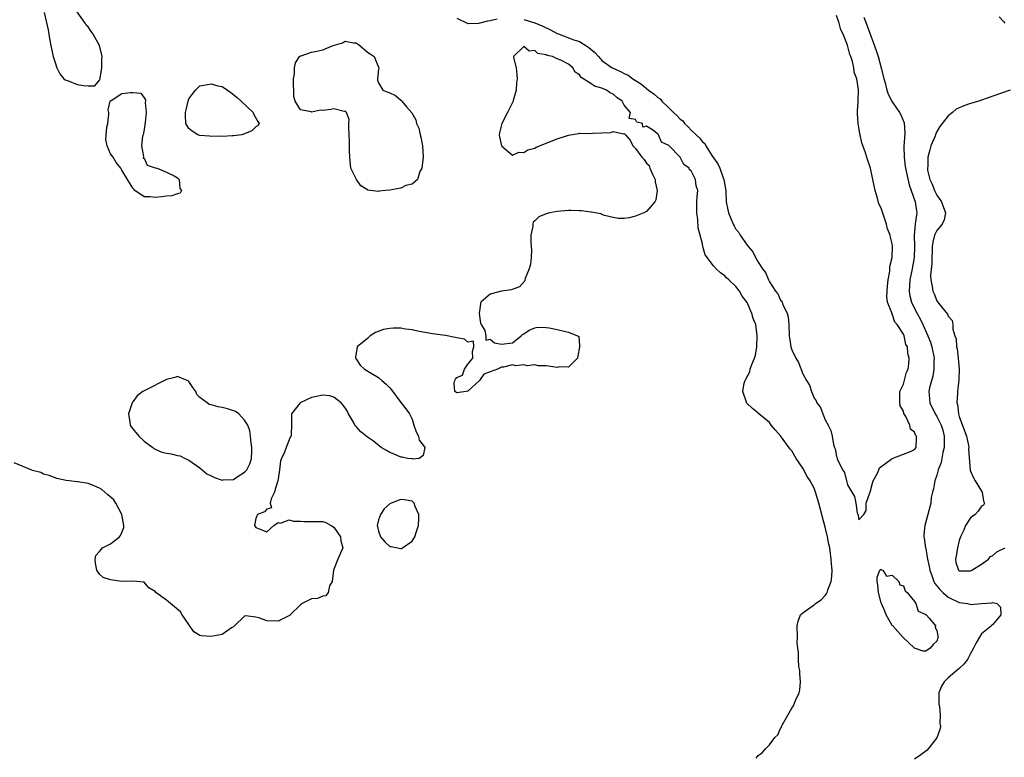
# Model space of a CAD drawing. Units: inches. Extents: x 2616000 to 2619000, y 1521000 to 1524000.
# Drawn here: x 2616215 to 2616391, y 1522477 to 1522610 of the extents above; entities that cross this region are included whole.
import ezdxf

# ---------------------------------------------------------------- set-up
doc = ezdxf.new("R2010")
doc.units = ezdxf.units.IN
doc.header["$MEASUREMENT"] = 0
doc.layers.add('LD26161521_2ft', color=254, linetype='Continuous')

msp = doc.modelspace()

# ---------------------------------------------------------------- linework, layer by layer
at = {"layer": 'LD26161521_2ft'}
for points, elevation in [([(2616219.08, 1522610.92), (2616219.82, 1522607.82), (2616219.92, 1522607), (2616220.11, 1522605.89), (2616220.4, 1522604.4), (2616220.73, 1522603), (2616221, 1522602.1), (2616221.39, 1522601), (2616221.93, 1522599.93), (2616222.63, 1522599), (2616222.85, 1522598.85), (2616223.29, 1522598.71), (2616225, 1522597.99), (2616226.17, 1522597.83), (2616227, 1522597.75), (2616228.21, 1522597.79), (2616229, 1522598.75), (2616229.13, 1522599), (2616229.13, 1522599.13), (2616229.42, 1522601), (2616229.44, 1522602.56), (2616229.48, 1522603), (2616229.01, 1522605), (2616227.89, 1522607), (2616227.52, 1522607.52), (2616227, 1522608.32), (2616226.61, 1522608.61), (2616226.43, 1522609), (2616225, 1522611.05)], 7586), ([(2616293, 1522609.91), (2616294.84, 1522609), (2616294.93, 1522608.93), (2616295, 1522608.93), (2616296.98, 1522608.98), (2616298.57, 1522609.43), (2616299, 1522609.48), (2616300.23, 1522609.77)], 7586), ([(2616305, 1522609.63), (2616307, 1522609.07), (2616308.44, 1522608.44), (2616309.81, 1522607.81), (2616311, 1522607.13), (2616311.32, 1522607), (2616313.98, 1522606.02), (2616315, 1522605.7), (2616316.13, 1522605), (2616316.64, 1522604.64), (2616317, 1522604.32), (2616317.74, 1522603.74), (2616318.37, 1522603), (2616319, 1522602.33), (2616320.83, 1522601), (2616321, 1522600.9), (2616322.34, 1522600.34), (2616323, 1522599.97), (2616323.68, 1522599.68), (2616324.54, 1522599), (2616325, 1522598.71), (2616326.07, 1522598.07), (2616327.35, 1522597), (2616328.32, 1522596.32), (2616329, 1522595.68), (2616329.41, 1522595.41), (2616329.71, 1522595), (2616331, 1522593.81), (2616331.82, 1522593), (2616332.44, 1522592.44), (2616333, 1522591.8), (2616333.48, 1522591.48), (2616333.82, 1522591), (2616334.43, 1522590.43), (2616335, 1522589.81), (2616335.86, 1522589), (2616336.46, 1522588.46), (2616337, 1522587.76), (2616337.42, 1522587.42), (2616337.62, 1522587), (2616338.71, 1522585.29), (2616339, 1522584.85), (2616339.79, 1522583.79), (2616340.1, 1522583), (2616340.73, 1522581.27), (2616340.85, 1522581), (2616341, 1522579.98), (2616341.2, 1522579), (2616341.22, 1522578.78), (2616341.28, 1522577), (2616341.54, 1522575.54), (2616341.66, 1522575), (2616342.48, 1522573), (2616342.66, 1522572.66), (2616343, 1522572.07), (2616343.51, 1522571.51), (2616343.78, 1522571), (2616345, 1522569.23), (2616345.17, 1522569), (2616346.04, 1522568.04), (2616346.51, 1522567), (2616347, 1522566.18), (2616347.77, 1522565), (2616348.3, 1522564.3), (2616348.81, 1522563), (2616349, 1522562.65), (2616350.09, 1522561), (2616350.48, 1522560.48), (2616351, 1522559.37), (2616351.2, 1522559.2), (2616351.39, 1522558.61), (2616352.18, 1522557), (2616352.34, 1522556.34), (2616352.47, 1522555), (2616352.56, 1522553), (2616352.6, 1522552.6), (2616352.84, 1522551), (2616353, 1522550.5), (2616353.76, 1522549), (2616354.21, 1522548.21), (2616355, 1522546.18), (2616355.66, 1522545), (2616356.17, 1522544.17), (2616356.53, 1522543), (2616357, 1522541.79), (2616357.35, 1522541.35), (2616357.47, 1522541), (2616358.12, 1522540.12), (2616358.56, 1522539), (2616359, 1522537.95), (2616359.54, 1522537), (2616360.02, 1522536.02), (2616360.22, 1522535), (2616360.47, 1522533.53), (2616360.64, 1522533), (2616360.75, 1522532.75), (2616361, 1522531.36), (2616361.12, 1522531.12), (2616361.13, 1522531), (2616361.18, 1522530.82), (2616362.09, 1522529), (2616362.47, 1522528.47), (2616362.81, 1522527), (2616363, 1522526.29), (2616363.78, 1522525), (2616364.21, 1522524.21), (2616364.48, 1522523), (2616364.74, 1522521.26), (2616364.88, 1522520.88), (2616365, 1522519.99), (2616365.92, 1522521), (2616366.34, 1522521.66), (2616366.3, 1522523), (2616367, 1522524.84), (2616367.02, 1522525), (2616367.44, 1522526.56), (2616367.61, 1522527), (2616368.36, 1522528.36), (2616368.61, 1522529), (2616368.69, 1522529.31), (2616371, 1522531.01), (2616373, 1522531.77), (2616374.28, 1522532.28), (2616375, 1522532.63), (2616375.27, 1522533), (2616375.35, 1522534.65), (2616375.34, 1522535), (2616375.18, 1522535.18), (2616375, 1522535.7), (2616374.25, 1522536.25), (2616374.14, 1522537), (2616373.45, 1522538.55), (2616373.08, 1522539.08), (2616373, 1522539.51), (2616372.42, 1522540.42), (2616372.36, 1522541), (2616372.38, 1522543), (2616373, 1522544.33), (2616373.54, 1522546.46), (2616373.84, 1522547), (2616373.95, 1522547.95), (2616374.05, 1522549), (2616373.81, 1522549.81), (2616373.71, 1522551), (2616373.44, 1522551.44), (2616373.12, 1522553), (2616373, 1522553.27), (2616371.87, 1522555), (2616371.44, 1522555.44), (2616371, 1522556.9), (2616370.94, 1522556.94), (2616370.93, 1522557.07), (2616370.17, 1522559), (2616370.05, 1522560.05), (2616370.12, 1522561.88), (2616370.27, 1522563), (2616370.58, 1522564.58), (2616370.59, 1522565.41), (2616371, 1522567), (2616371.05, 1522569), (2616371, 1522569.45), (2616370.68, 1522570.68), (2616370.63, 1522571), (2616370.17, 1522572.17), (2616369.96, 1522573), (2616369, 1522575.84), (2616368.62, 1522576.62), (2616368.35, 1522577.65), (2616367.94, 1522579), (2616367.54, 1522581), (2616367.1, 1522583), (2616367, 1522583.37), (2616366.57, 1522584.57), (2616366.23, 1522585.77), (2616365.58, 1522587.58), (2616365.24, 1522589), (2616365.18, 1522589.18), (2616365, 1522590.31), (2616364.87, 1522591), (2616364.78, 1522592.78), (2616364.79, 1522593.21), (2616364.92, 1522595), (2616364.97, 1522597.03), (2616364.64, 1522599), (2616364.19, 1522600.19), (2616364.11, 1522601), (2616363.9, 1522602.1), (2616363.58, 1522603), (2616363.4, 1522603.4), (2616363, 1522605.07), (2616362.19, 1522607), (2616361.8, 1522607.8), (2616361.49, 1522609), (2616361, 1522610.37)], 7586), ([(2616365.92, 1522610.08), (2616366.52, 1522608.52), (2616368.11, 1522604.11), (2616368.46, 1522603), (2616369.02, 1522601), (2616369.5, 1522599), (2616369.71, 1522598.29), (2616370.03, 1522597), (2616370.25, 1522596.26), (2616371, 1522594.91), (2616372.31, 1522593), (2616372.55, 1522592.55), (2616373.15, 1522591.15), (2616373.28, 1522589.28), (2616373.1, 1522586.9), (2616373.11, 1522585), (2616373.34, 1522583.34), (2616373.37, 1522583), (2616373.66, 1522581.66), (2616374.02, 1522580.02), (2616375.13, 1522577), (2616375.35, 1522575.35), (2616375.43, 1522575), (2616375.33, 1522574.67), (2616375.11, 1522573), (2616374.9, 1522571), (2616374.97, 1522569), (2616374.93, 1522567), (2616374.55, 1522565), (2616374.13, 1522563), (2616374.09, 1522561.91), (2616374.01, 1522561), (2616374.15, 1522560.14), (2616374.44, 1522559), (2616374.6, 1522558.6), (2616375.44, 1522557), (2616376, 1522556), (2616376.47, 1522555), (2616377.38, 1522553), (2616377.82, 1522551.82), (2616378.07, 1522551), (2616378.48, 1522549), (2616378.46, 1522548.46), (2616378.47, 1522547), (2616378.24, 1522545.76), (2616377.68, 1522543.68), (2616377.54, 1522543), (2616377.6, 1522542.4), (2616377.7, 1522541), (2616378.7, 1522539), (2616379, 1522538.53), (2616379.76, 1522537), (2616380.06, 1522536.06), (2616380.31, 1522535), (2616380.29, 1522533), (2616380.05, 1522532.05), (2616379.73, 1522530.27), (2616379.25, 1522529), (2616379, 1522528.01), (2616378.62, 1522527), (2616378.41, 1522525.59), (2616378.19, 1522525), (2616377.99, 1522523.99), (2616377.88, 1522523), (2616377.4, 1522521), (2616376.84, 1522519), (2616376.65, 1522517.35), (2616376.64, 1522517), (2616376.74, 1522516.74), (2616376.97, 1522515), (2616377, 1522514.87), (2616377.31, 1522513), (2616377.64, 1522511.64), (2616377.7, 1522511), (2616378.12, 1522509.88), (2616378.43, 1522509), (2616378.61, 1522508.61), (2616379.51, 1522507.51), (2616380.04, 1522507), (2616381, 1522506.18), (2616383, 1522505.23), (2616384.45, 1522505), (2616384.91, 1522504.91), (2616385, 1522504.86), (2616387, 1522505.02), (2616388.86, 1522505.14), (2616389, 1522505.2), (2616389.72, 1522505), (2616390.4, 1522504.4), (2616390.47, 1522503), (2616389, 1522501.27), (2616388.85, 1522501.15), (2616388.8, 1522501), (2616387, 1522499.6), (2616386.65, 1522499), (2616386.01, 1522497.99), (2616385.56, 1522497), (2616385, 1522496.07), (2616384.46, 1522495), (2616383.84, 1522494.16), (2616383, 1522493.41), (2616382.59, 1522493), (2616381, 1522491.7), (2616380.31, 1522491), (2616379.8, 1522490.2), (2616379.37, 1522489), (2616379.35, 1522487), (2616379.44, 1522486.56), (2616379.6, 1522485), (2616379.55, 1522483.55), (2616379.62, 1522483), (2616379.53, 1522482.47), (2616379, 1522480.97), (2616377.44, 1522479), (2616377.23, 1522478.77), (2616376.1, 1522477.9), (2616375, 1522477.15)], 7588), ([(2616390.13, 1522610.13), (2616391, 1522609.25), (2616391.18, 1522609)], 7590), ([(2616346.65, 1522477.35), (2616347, 1522477.78), (2616347.72, 1522478.28), (2616348.31, 1522479), (2616349, 1522479.71), (2616349.98, 1522481), (2616350.48, 1522481.52), (2616351, 1522482.64), (2616351.14, 1522482.86), (2616351.18, 1522483), (2616351.35, 1522483.35), (2616352.28, 1522485), (2616352.55, 1522485.45), (2616353, 1522486.3), (2616353.29, 1522486.71), (2616353.67, 1522487.67), (2616354.34, 1522489), (2616354.47, 1522489.53), (2616354.58, 1522491), (2616354.47, 1522492.47), (2616354.42, 1522493), (2616354.24, 1522493.76), (2616354.18, 1522495), (2616354.23, 1522496.23), (2616354.06, 1522497), (2616353.99, 1522498.01), (2616354, 1522499), (2616353.97, 1522501), (2616354.14, 1522501.86), (2616354.58, 1522503), (2616355, 1522503.38), (2616356.25, 1522504.25), (2616357, 1522504.81), (2616357.23, 1522505), (2616358.29, 1522505.71), (2616359, 1522506.46), (2616359.24, 1522506.76), (2616359.34, 1522507), (2616359.46, 1522507.46), (2616360.04, 1522509), (2616360.16, 1522509.84), (2616360.21, 1522511), (2616360.12, 1522512.12), (2616360.08, 1522513), (2616359.8, 1522515), (2616359.65, 1522515.65), (2616359.39, 1522517), (2616359, 1522518.71), (2616358.5, 1522520.5), (2616357.85, 1522523), (2616357.28, 1522525), (2616357, 1522525.67), (2616356.3, 1522527), (2616355.79, 1522527.79), (2616355, 1522529.25), (2616353.81, 1522531), (2616353, 1522532.38), (2616352.69, 1522532.69), (2616351, 1522535.08), (2616350.09, 1522536.09), (2616349.34, 1522537), (2616349, 1522537.45), (2616347.13, 1522539), (2616347, 1522539.14), (2616345.94, 1522539.94), (2616344.9, 1522541), (2616344.9, 1522541.1), (2616344.24, 1522543), (2616344.5, 1522544.5), (2616344.68, 1522545), (2616344.8, 1522545.2), (2616345.48, 1522546.52), (2616345.57, 1522547), (2616345.84, 1522547.84), (2616346.35, 1522549), (2616346.5, 1522549.5), (2616346.73, 1522551), (2616346.79, 1522553), (2616346.55, 1522555), (2616346.1, 1522556.1), (2616345.88, 1522557), (2616345.02, 1522558.98), (2616344.1, 1522560.1), (2616343.62, 1522561), (2616343, 1522561.83), (2616341.75, 1522563), (2616341.34, 1522563.34), (2616341, 1522563.75), (2616340.26, 1522564.26), (2616339.47, 1522565), (2616339, 1522565.54), (2616337.5, 1522567.5), (2616337.1, 1522569), (2616337, 1522569.46), (2616336.57, 1522571), (2616336.24, 1522572.24), (2616336.19, 1522573.81), (2616335.99, 1522575), (2616336.01, 1522576.01), (2616336, 1522577), (2616336.04, 1522577.96), (2616336.17, 1522579), (2616335.88, 1522579.88), (2616335.74, 1522581), (2616335, 1522582.51), (2616334.69, 1522582.69), (2616334.62, 1522583), (2616333.66, 1522583.66), (2616333.01, 1522585), (2616331, 1522587.05), (2616329.65, 1522587.65), (2616329.13, 1522589), (2616329.05, 1522589.05), (2616329, 1522589.13), (2616328.23, 1522589.77), (2616327, 1522590.52), (2616326.34, 1522590.34), (2616326.25, 1522591), (2616325.25, 1522591.25), (2616325, 1522591.73), (2616323.9, 1522591.9), (2616324.14, 1522593), (2616323, 1522594.29), (2616322.62, 1522595), (2616321.66, 1522595.66), (2616321, 1522596.28), (2616320.5, 1522596.5), (2616319.84, 1522597), (2616319, 1522597.36), (2616317.68, 1522597.68), (2616317, 1522598.18), (2616315.26, 1522599.26), (2616315, 1522599.73), (2616314.22, 1522600.22), (2616313.82, 1522601), (2616313, 1522601.67), (2616311.62, 1522602.38), (2616311, 1522602.63), (2616310.17, 1522603), (2616309.2, 1522603.2), (2616309, 1522603.34), (2616307.55, 1522603.55), (2616307, 1522604.08), (2616305.95, 1522603.95), (2616305, 1522604.83), (2616303.15, 1522603), (2616303.15, 1522602.85), (2616303.64, 1522601), (2616303.78, 1522599.78), (2616303.84, 1522599), (2616303.7, 1522598.3), (2616303.62, 1522597), (2616303.13, 1522595.13), (2616303.08, 1522595), (2616302.39, 1522593.61), (2616302.12, 1522593), (2616301.05, 1522591), (2616300.64, 1522589.36), (2616300.61, 1522589), (2616300.65, 1522588.65), (2616301.01, 1522587.01), (2616303, 1522585.33), (2616304.11, 1522585.89), (2616305, 1522585.82), (2616305.72, 1522586.28), (2616307, 1522586.62), (2616307.25, 1522586.75), (2616311, 1522588.25), (2616313, 1522588.93), (2616314.79, 1522589.21), (2616315, 1522589.26), (2616316.79, 1522589.21), (2616317.29, 1522589.29), (2616319, 1522589.32), (2616320.57, 1522589.43), (2616321, 1522589.58), (2616322.85, 1522589.15), (2616323, 1522589.22), (2616323.25, 1522589), (2616324.04, 1522588.04), (2616324.51, 1522587), (2616325, 1522586.51), (2616326.14, 1522585), (2616326.59, 1522584.59), (2616327, 1522583.94), (2616327.47, 1522583.47), (2616327.6, 1522583), (2616328.05, 1522581.95), (2616328.51, 1522581), (2616328.54, 1522580.54), (2616328.88, 1522579), (2616328.64, 1522577.36), (2616328.45, 1522577), (2616327, 1522575.26), (2616326.49, 1522575), (2616325, 1522574.39), (2616323.89, 1522574.11), (2616323, 1522574.01), (2616321.99, 1522574.01), (2616321, 1522574.15), (2616319.48, 1522574.52), (2616319, 1522574.71), (2616318.81, 1522574.81), (2616317.15, 1522575.15), (2616317, 1522575.14), (2616315.35, 1522575.35), (2616315, 1522575.35), (2616313.41, 1522575.41), (2616313, 1522575.41), (2616311, 1522575.26), (2616309.66, 1522575), (2616309, 1522574.83), (2616307.69, 1522574.31), (2616307, 1522573.58), (2616306.68, 1522573.32), (2616306.62, 1522573), (2616306.63, 1522572.63), (2616306.27, 1522571), (2616306.27, 1522569.73), (2616306.35, 1522569), (2616306.36, 1522568.36), (2616306.33, 1522567), (2616306.18, 1522565.82), (2616305.97, 1522565), (2616305.26, 1522563.26), (2616305.21, 1522563), (2616305.19, 1522562.81), (2616304.25, 1522561.75), (2616302.77, 1522561.23), (2616301, 1522560.97), (2616299, 1522560.45), (2616297.34, 1522559), (2616297.26, 1522558.74), (2616297, 1522557), (2616297.27, 1522555.27), (2616297.38, 1522555), (2616298.06, 1522553.94), (2616298.23, 1522553), (2616298.22, 1522552.21), (2616299, 1522552.38), (2616299.74, 1522551.74), (2616301, 1522551.49), (2616303, 1522551.73), (2616304.53, 1522553), (2616304.8, 1522553.2), (2616305, 1522553.32), (2616306, 1522554), (2616307, 1522554.41), (2616307.48, 1522554.52), (2616309, 1522554.48), (2616309.58, 1522554.42), (2616311, 1522554.1), (2616312.21, 1522553.79), (2616313, 1522553.66), (2616314.64, 1522553), (2616314.84, 1522552.84), (2616315, 1522551.22), (2616315.04, 1522551.04), (2616315.01, 1522550.99), (2616314.69, 1522549.31), (2616314.64, 1522549), (2616313, 1522547.38), (2616311.4, 1522547.4), (2616311, 1522547.3), (2616309, 1522547.59), (2616307.61, 1522547.61), (2616307, 1522547.78), (2616305.62, 1522547.62), (2616305, 1522547.81), (2616303.59, 1522547.59), (2616303, 1522547.78), (2616301.38, 1522547.38), (2616301, 1522547.37), (2616300.3, 1522547), (2616299, 1522546.51), (2616297.87, 1522546.13), (2616297.1, 1522545), (2616295, 1522543.07), (2616294.71, 1522543), (2616293, 1522542.76), (2616292.68, 1522543), (2616292.51, 1522544.51), (2616292.66, 1522545), (2616292.79, 1522545.21), (2616293, 1522545.49), (2616294.06, 1522545.94), (2616294.36, 1522547), (2616295, 1522547.88), (2616295.86, 1522549), (2616295.85, 1522550.15), (2616296.04, 1522551), (2616296.02, 1522552.02), (2616295, 1522551.85), (2616294.41, 1522552.41), (2616293, 1522552.61), (2616292.7, 1522552.7), (2616291, 1522553.02), (2616288.68, 1522553.32), (2616287, 1522553.62), (2616286.27, 1522553.73), (2616285, 1522554.05), (2616283.8, 1522554.2), (2616283, 1522554.34), (2616281.65, 1522554.35), (2616281, 1522554.32), (2616279.9, 1522554.1), (2616278.44, 1522553.56), (2616277.52, 1522553), (2616277, 1522552.52), (2616275.15, 1522551), (2616274.85, 1522549.15), (2616274.85, 1522549), (2616274.9, 1522548.9), (2616275.72, 1522547.72), (2616276.5, 1522547), (2616277.68, 1522546.32), (2616279, 1522545.53), (2616279.6, 1522545), (2616280.33, 1522544.33), (2616281, 1522543.64), (2616281.29, 1522543.29), (2616283, 1522541.05), (2616283.9, 1522539.9), (2616284.55, 1522539), (2616285, 1522538.06), (2616285.32, 1522537), (2616285.76, 1522535.76), (2616286.13, 1522535), (2616286.27, 1522534.27), (2616287, 1522533.41), (2616287.27, 1522533), (2616287, 1522531.56), (2616286.25, 1522531), (2616285.1, 1522530.9), (2616285, 1522530.93), (2616284.2, 1522531), (2616283.25, 1522531.25), (2616283, 1522531.22), (2616281.8, 1522531.8), (2616281, 1522532.09), (2616280.41, 1522532.41), (2616279.47, 1522533), (2616278.1, 1522534.1), (2616277, 1522534.83), (2616275.8, 1522535.8), (2616275, 1522536.71), (2616274.83, 1522536.83), (2616274.5, 1522537.5), (2616273.6, 1522539), (2616273.44, 1522539.44), (2616273, 1522540.09), (2616272.62, 1522540.62), (2616272.32, 1522541), (2616271, 1522542), (2616270.26, 1522542.26), (2616269, 1522542.36), (2616267.91, 1522542.09), (2616267, 1522541.94), (2616264.98, 1522541), (2616263.39, 1522539), (2616263.41, 1522538.59), (2616263.4, 1522537), (2616263.37, 1522535.37), (2616263.33, 1522535), (2616263.18, 1522534.82), (2616262.43, 1522533), (2616262.14, 1522532.14), (2616261.59, 1522531), (2616261.43, 1522530.57), (2616261.24, 1522529), (2616261, 1522527.35), (2616260.94, 1522527), (2616260.48, 1522525.52), (2616260.36, 1522525), (2616259.77, 1522523.77), (2616259.61, 1522523), (2616259.84, 1522522.16), (2616259, 1522521.95), (2616258.56, 1522521.44), (2616257.32, 1522521), (2616257, 1522520.25), (2616256.79, 1522519), (2616257, 1522518.65), (2616257.6, 1522518.4), (2616259, 1522517.89), (2616260.25, 1522519), (2616261, 1522519.54), (2616261.41, 1522519.41), (2616263, 1522519.99), (2616263.75, 1522519.75), (2616265, 1522519.78), (2616265.7, 1522519.7), (2616267, 1522519.69), (2616267.71, 1522519.71), (2616269, 1522519.69), (2616269.53, 1522519.53), (2616270.51, 1522519), (2616271, 1522518.69), (2616272.18, 1522517), (2616272.23, 1522516.23), (2616272.57, 1522515), (2616271.7, 1522513), (2616270.93, 1522511), (2616270.68, 1522509), (2616270.2, 1522508.2), (2616269.95, 1522507), (2616269.57, 1522506.43), (2616269, 1522506.37), (2616268.05, 1522505.95), (2616267, 1522505.84), (2616265.34, 1522505), (2616265, 1522504.77), (2616263.16, 1522503), (2616263.1, 1522502.9), (2616262.78, 1522502.78), (2616261, 1522501.87), (2616259, 1522501.94), (2616257.55, 1522502.45), (2616257, 1522502.56), (2616255.17, 1522502.83), (2616255, 1522502.79), (2616253.17, 1522501), (2616253, 1522500.87), (2616252.67, 1522500.67), (2616251, 1522499.5), (2616249, 1522499.09), (2616247.21, 1522499.21), (2616247, 1522499.3), (2616245.93, 1522499.93), (2616245, 1522501.24), (2616243.81, 1522503), (2616243.51, 1522503.51), (2616242.44, 1522504.44), (2616241.71, 1522505), (2616241, 1522505.64), (2616239.12, 1522507), (2616239, 1522507.16), (2616237.86, 1522507.86), (2616237, 1522508.85), (2616236.85, 1522508.85), (2616235.7, 1522509), (2616235, 1522509.06), (2616234.96, 1522509.04), (2616233, 1522508.98), (2616231, 1522509.28), (2616229.66, 1522509.67), (2616229, 1522510.3), (2616228.55, 1522511), (2616228.28, 1522512.28), (2616228.25, 1522513), (2616228.36, 1522513.64), (2616229, 1522514.32), (2616229.29, 1522514.71), (2616229.55, 1522515), (2616231, 1522515.73), (2616232.61, 1522517), (2616232.8, 1522517.2), (2616233, 1522517.73), (2616233.38, 1522518.62), (2616233.38, 1522519), (2616233, 1522521), (2616231.93, 1522523), (2616231.58, 1522523.58), (2616230.5, 1522524.5), (2616229.97, 1522525), (2616229.44, 1522525.44), (2616229, 1522525.7), (2616227.76, 1522526.24), (2616227, 1522526.51), (2616225.15, 1522526.85), (2616225, 1522526.83), (2616223.61, 1522527), (2616223.05, 1522527.05), (2616221.4, 1522527.4), (2616219.98, 1522527.98), (2616219, 1522528.2), (2616218.5, 1522528.5), (2616217, 1522528.83), (2616216.9, 1522528.9), (2616213.76, 1522530.24)], 7588), ([(2616392.1, 1522597), (2616389, 1522595.93), (2616387, 1522595.2), (2616386.5, 1522595), (2616385, 1522594.59), (2616383.79, 1522594.21), (2616382.42, 1522593.58), (2616381.78, 1522593), (2616381, 1522592.39), (2616379.94, 1522591), (2616379.54, 1522590.46), (2616379, 1522589.56), (2616378.82, 1522589.18), (2616378.6, 1522588.6), (2616377.93, 1522587), (2616377.7, 1522586.3), (2616377.38, 1522585), (2616377.35, 1522583.35), (2616377.31, 1522583), (2616377.34, 1522582.66), (2616377.72, 1522581), (2616378.15, 1522580.15), (2616378.55, 1522579), (2616379, 1522578.17), (2616379.83, 1522577), (2616380.14, 1522576.14), (2616380.52, 1522575), (2616380.27, 1522573.73), (2616379.92, 1522573), (2616379, 1522571.84), (2616378.59, 1522571), (2616378.24, 1522569.76), (2616378.17, 1522569), (2616378.15, 1522568.15), (2616378.09, 1522567), (2616378.11, 1522565.89), (2616377.85, 1522563.85), (2616377.93, 1522563), (2616378.17, 1522561.83), (2616378.24, 1522561), (2616378.49, 1522560.49), (2616379, 1522559.22), (2616379.1, 1522559.1), (2616379.82, 1522558.18), (2616380.89, 1522556.89), (2616381, 1522556.53), (2616381.74, 1522555.74), (2616381.87, 1522555), (2616381.84, 1522554.16), (2616382.21, 1522553), (2616382.44, 1522552.44), (2616382.53, 1522551), (2616382.64, 1522550.64), (2616382.82, 1522549), (2616382.97, 1522547), (2616382.93, 1522545.07), (2616382.67, 1522543), (2616382.69, 1522542.69), (2616382.57, 1522541), (2616382.7, 1522540.7), (2616382.87, 1522539), (2616383, 1522538.54), (2616384.28, 1522535), (2616384.66, 1522533.34), (2616384.7, 1522533), (2616384.66, 1522532.66), (2616384.93, 1522528.93), (2616385, 1522528.75), (2616385.55, 1522527.55), (2616385.86, 1522527), (2616387, 1522525.14), (2616387.1, 1522525), (2616387.35, 1522523.35), (2616387.55, 1522523), (2616387.37, 1522522.63), (2616387, 1522522.45), (2616386.41, 1522521.59), (2616385.82, 1522521), (2616385, 1522520.38), (2616384.12, 1522519), (2616383.82, 1522518.18), (2616383.24, 1522517), (2616383, 1522516.31), (2616382.68, 1522515), (2616382.47, 1522513.53), (2616382.31, 1522513), (2616382.39, 1522512.39), (2616382.84, 1522511), (2616383, 1522510.87), (2616385, 1522510.88), (2616385.26, 1522511), (2616387, 1522512.1), (2616388.22, 1522513), (2616388.57, 1522513.43), (2616389, 1522513.63), (2616389.72, 1522514.28), (2616391.23, 1522515)], 7590)]:
    msp.add_lwpolyline(points, dxfattribs=dict(at, elevation=elevation))
for points, elevation in [([(2616273.79, 1522587.79), (2616273.75, 1522589), (2616273.66, 1522590.34), (2616273.66, 1522591), (2616273.73, 1522591.73), (2616273.24, 1522593), (2616273, 1522593.24), (2616272.81, 1522593.19), (2616271, 1522593.64), (2616270.46, 1522593.54), (2616269, 1522593.37), (2616268.59, 1522593.41), (2616267, 1522593.03), (2616266.92, 1522593.08), (2616265, 1522593.48), (2616264.08, 1522595), (2616263.84, 1522595.84), (2616263.77, 1522599), (2616263.93, 1522599.93), (2616263.94, 1522601), (2616264.11, 1522601.89), (2616264.85, 1522603), (2616265, 1522603.14), (2616265.16, 1522603.16), (2616267, 1522603.8), (2616267.94, 1522603.95), (2616269, 1522604.19), (2616270.88, 1522605), (2616272.53, 1522605.47), (2616273, 1522605.75), (2616274.53, 1522605.47), (2616275, 1522605.48), (2616275.65, 1522605), (2616277, 1522603.82), (2616277.5, 1522603.5), (2616278.22, 1522603), (2616279, 1522601.09), (2616279.06, 1522601), (2616279, 1522600.76), (2616278.78, 1522599), (2616278.78, 1522598.78), (2616279, 1522598.31), (2616279.74, 1522597), (2616280.64, 1522596.64), (2616281, 1522596.54), (2616282.04, 1522596.04), (2616283, 1522595.22), (2616283.11, 1522595.11), (2616283.15, 1522595), (2616284.01, 1522593.99), (2616284.95, 1522592.95), (2616285.69, 1522591.69), (2616285.82, 1522591), (2616286.19, 1522590.19), (2616286.42, 1522589), (2616286.58, 1522588.58), (2616286.86, 1522587), (2616286.99, 1522585), (2616286.76, 1522583), (2616286.39, 1522582.39), (2616285.98, 1522581), (2616285, 1522580.13), (2616283.89, 1522579.89), (2616283, 1522579.42), (2616281, 1522579.07), (2616280.22, 1522579), (2616279.13, 1522578.87), (2616279, 1522578.83), (2616277.09, 1522579.09), (2616277, 1522579.16), (2616275.84, 1522579.83), (2616275.02, 1522581), (2616274.04, 1522583), (2616273.84, 1522585), (2616273.82, 1522586.18), (2616273.82, 1522587)], 7588), ([(2616245, 1522595.44), (2616246.21, 1522597), (2616247, 1522597.78), (2616248.08, 1522597.92), (2616249, 1522598.15), (2616250.23, 1522597.77), (2616251, 1522597.64), (2616251.95, 1522597), (2616252.56, 1522596.56), (2616253.65, 1522595.65), (2616254.39, 1522595), (2616256.51, 1522593), (2616256.65, 1522592.65), (2616257.38, 1522591.38), (2616257.62, 1522591), (2616257.38, 1522590.62), (2616257, 1522590.39), (2616256.3, 1522589.7), (2616255, 1522589.17), (2616254.49, 1522589), (2616253, 1522588.82), (2616252.83, 1522588.83), (2616251, 1522588.7), (2616250.73, 1522588.73), (2616249, 1522588.69), (2616248.73, 1522588.73), (2616247, 1522588.87), (2616246.63, 1522589), (2616245.63, 1522589.63), (2616245, 1522590.1), (2616244.48, 1522591), (2616244.43, 1522592.43), (2616244.45, 1522593), (2616244.54, 1522593.46), (2616244.88, 1522595)], 7588), ([(2616241, 1522577.98), (2616240.11, 1522577.89), (2616239, 1522577.75), (2616238.1, 1522577.9), (2616237, 1522577.89), (2616235.37, 1522579), (2616235.21, 1522579.21), (2616235, 1522579.41), (2616234.04, 1522581), (2616233, 1522582.65), (2616232.82, 1522583), (2616232.01, 1522584.01), (2616231.48, 1522585), (2616231, 1522585.59), (2616230.37, 1522587), (2616230.13, 1522588.13), (2616230.36, 1522590.36), (2616230.5, 1522591), (2616230.69, 1522592.69), (2616230.69, 1522593), (2616230.55, 1522593.45), (2616230.95, 1522595), (2616231, 1522595.11), (2616231.13, 1522595.13), (2616233, 1522596.41), (2616234.58, 1522596.58), (2616235, 1522596.59), (2616236.43, 1522596.43), (2616237, 1522595.62), (2616237.23, 1522595.23), (2616237.24, 1522595), (2616237.21, 1522594.79), (2616237.4, 1522593), (2616237.21, 1522591.21), (2616237, 1522589.97), (2616236.81, 1522589), (2616236.74, 1522588.74), (2616236.57, 1522587), (2616236.91, 1522585.09), (2616236.82, 1522584.82), (2616237, 1522584.78), (2616237.58, 1522583.58), (2616239, 1522583.1), (2616239.06, 1522583.06), (2616239.32, 1522583), (2616241, 1522582.31), (2616242.37, 1522581.63), (2616243, 1522581.28), (2616243.31, 1522581), (2616243.38, 1522579.38), (2616243.69, 1522579), (2616243.47, 1522578.53), (2616243, 1522578.4), (2616241.97, 1522578.03)], 7586), ([(2616234.89, 1522541), (2616234.23, 1522539), (2616234.48, 1522537.52), (2616234.54, 1522537), (2616234.7, 1522536.7), (2616236.08, 1522535), (2616237, 1522534.12), (2616238.55, 1522533), (2616238.77, 1522532.77), (2616239, 1522532.65), (2616240.16, 1522532.16), (2616241, 1522531.94), (2616241.83, 1522531.83), (2616243, 1522531.54), (2616243.46, 1522531.46), (2616244.35, 1522531), (2616245, 1522530.72), (2616247, 1522529.33), (2616248.26, 1522528.26), (2616249, 1522527.88), (2616249.62, 1522527.62), (2616251, 1522527.13), (2616251.16, 1522527.16), (2616253, 1522527.22), (2616253.87, 1522527.87), (2616255, 1522528.58), (2616255.39, 1522529), (2616255.97, 1522530.03), (2616256.24, 1522531), (2616256.3, 1522532.3), (2616256.32, 1522533), (2616256.16, 1522533.84), (2616256.06, 1522535), (2616255.95, 1522535.95), (2616255.57, 1522537), (2616255, 1522537.85), (2616253.95, 1522539), (2616253.4, 1522539.4), (2616251.92, 1522539.92), (2616251, 1522540.14), (2616250.25, 1522540.25), (2616249, 1522540.6), (2616248.65, 1522540.65), (2616248.29, 1522541), (2616247, 1522541.94), (2616246.48, 1522542.48), (2616246.3, 1522543), (2616245.74, 1522543.74), (2616245, 1522544.8), (2616244.9, 1522544.9), (2616244.73, 1522545), (2616243, 1522545.7), (2616242.5, 1522545.5), (2616241, 1522545.17), (2616237.27, 1522543.27), (2616237, 1522543.15), (2616236.77, 1522543), (2616235.78, 1522542.22), (2616235, 1522541.16), (2616234.92, 1522541.08)], 7588), ([(2616283.09, 1522514.91), (2616283.26, 1522515), (2616285, 1522516.19), (2616285.5, 1522517), (2616285.72, 1522517.72), (2616286.14, 1522519), (2616286.24, 1522520.24), (2616286.23, 1522521), (2616285.58, 1522522.42), (2616285.37, 1522523), (2616285.2, 1522523.2), (2616285, 1522523.35), (2616283.61, 1522523.61), (2616283, 1522523.69), (2616281.28, 1522523), (2616281, 1522522.86), (2616280, 1522522), (2616279.35, 1522521), (2616279, 1522520.02), (2616278.77, 1522519), (2616278.83, 1522518.83), (2616279, 1522518.01), (2616279.32, 1522517), (2616280.1, 1522516.1), (2616281, 1522515.27), (2616281.24, 1522515.24), (2616282.36, 1522515), (2616283, 1522514.9)], 7590), ([(2616377.78, 1522497), (2616377, 1522496.51), (2616376.51, 1522496.51), (2616375, 1522497.03), (2616372.91, 1522499), (2616371.08, 1522501), (2616371, 1522501.11), (2616369.92, 1522503), (2616369.66, 1522503.66), (2616369.06, 1522505), (2616369, 1522505.15), (2616368.51, 1522507), (2616368.39, 1522508.39), (2616368.31, 1522509), (2616368.28, 1522509.72), (2616368.79, 1522511), (2616369, 1522511.2), (2616369.07, 1522511.07), (2616369.31, 1522511), (2616369.95, 1522509.95), (2616371, 1522510.11), (2616372.17, 1522509), (2616372.37, 1522508.37), (2616373, 1522508.22), (2616373.31, 1522507.31), (2616373.66, 1522507), (2616375, 1522505.36), (2616375.22, 1522505), (2616375.63, 1522503.63), (2616377, 1522503.06), (2616377.02, 1522503.02), (2616377.06, 1522503), (2616377.68, 1522502.32), (2616378.75, 1522501), (2616378.71, 1522500.71), (2616379, 1522500.22), (2616379.15, 1522499.15), (2616379.2, 1522499), (2616379.14, 1522498.86), (2616379, 1522498.3), (2616378.34, 1522497.66)], 7586)]:
    msp.add_lwpolyline(points, close=True, dxfattribs=dict(at, elevation=elevation))

doc.saveas('drawing.dxf')
